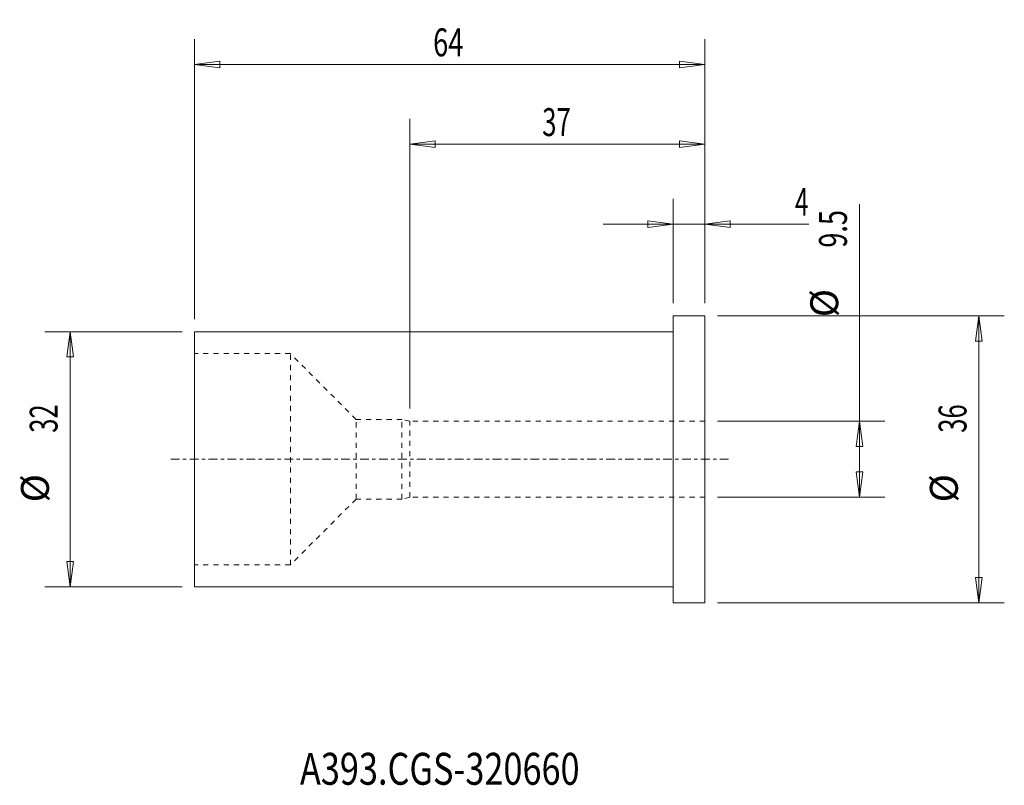
# Model space of a CAD drawing. Units: millimetres. Extents: x -82 to 42, y -41 to 55.
import ezdxf

# ---------------------------------------------------------------- set-up
doc = ezdxf.new("R2010")
doc.units = ezdxf.units.MM
doc.linetypes.add('CENTER', pattern=[47.5, 22, -8.5, 8.5, -8.5])
doc.linetypes.add('DASHED', pattern=[25.72, 12.86, -12.86])
for name, color, linetype in [('1', 4, 'Continuous'), ('2', 7, 'Continuous'), ('SK1', 4, 'Continuous'), ('SK2', 7, 'Continuous'), ('SK3', 1, 'DASHED'), ('SK4', 2, 'CENTER'), ('SK6', 5, 'Continuous')]:
    doc.layers.add(name, color=color, linetype=linetype)
doc.styles.add('iso_b_vert', font='simplex.shx')
doc.dimstyles.get("Standard").update_dxf_attribs({"dimtxt": 0.18, "dimasz": 0.18, "dimexe": 0.18, "dimexo": 0.0625, "dimgap": 0.09, "dimtad": 1, "dimzin": 0, "dimdsep": 52, "dimtxsty": 'Standard', "dimcen": 0.09, "dimadec": 0, "dimazin": 0, "dimtfac": 1, "dimtdec": 4, "dimtofl": 0, "dimtmove": 0, "dimatfit": 3, "dimfxl": 1, "dimtolj": 1, "dimtzin": 0, "dimarcsym": 0})

# ---------------------------------------------------------------- blocks, each defined once
blk = doc.blocks.new('_U0')
at = {"layer": '2', "lineweight": 13}
for p, q in [((0, 19.5875), (0, 32.67488)), ((4, 19.5875), (4, 32.67488)), ((0, 29.49988), (-3.175002, 29.917877)), ((-3.174998, 29.081883), (-3.175002, 29.917877)), ((4, 29.49988), (7.174998, 29.917877)), ((7.174998, 29.917877), (7.175002, 29.081883)), ((-8.7503, 29.49988), (17.046566, 29.49988)), ((0, 29.49988), (-3.174998, 29.081883)), ((4, 29.49988), (7.175002, 29.081883))]:
    blk.add_line(p, q, dxfattribs=at)
at = {"layer": '2', "lineweight": 18, "insert": (15.298006, 30.532549), "char_height": 3.50012, "attachment_point": 7, "line_spacing_factor": 1.084337, "style": 'iso_b_vert'}
blk.add_mtext('\\W0.6380;4', dxfattribs=at)
blk = doc.blocks.new('_Closed')
at = {"lineweight": -2}
for p, q in [((-1, 0.166667), (0, 0)), ((-1, 0.166667), (-1, -0.166667)), ((0, 0), (-1, -0.166667)), ((0, 0), (-1, 0))]:
    blk.add_line(p, q, dxfattribs=at)
blk = doc.blocks.new('_U1')
at = {"layer": 'SK2', "lineweight": 13}
for p, q in [((-33, 6.35), (-33, 42.67488)), ((4, 19.5875), (4, 42.67488)), ((-33, 39.49988), (-29.825002, 39.917877)), ((-29.825002, 39.917877), (-29.824998, 39.081883)), ((4, 39.49988), (0.824998, 39.917877)), ((0.825002, 39.081883), (0.824998, 39.917877)), ((4, 39.49988), (-33, 39.49988)), ((-33, 39.49988), (-29.824998, 39.081883)), ((4, 39.49988), (0.825002, 39.081883))]:
    blk.add_line(p, q, dxfattribs=at)
at = {"layer": 'SK2', "lineweight": 18, "insert": (-16.405032, 40.532549), "char_height": 3.50012, "attachment_point": 7, "line_spacing_factor": 1.084337, "style": 'iso_b_vert'}
blk.add_mtext('\\W0.6740;37', dxfattribs=at)
blk = doc.blocks.new('_U2')
at = {"layer": 'SK2', "lineweight": 13}
for p, q in [((-60, 17.5875), (-60, 52.67488)), ((4, 19.5875), (4, 52.67488)), ((-60, 49.49988), (-56.825002, 49.917877)), ((4, 49.49988), (-60, 49.49988)), ((-60, 49.49988), (-56.824998, 49.081883)), ((-56.825002, 49.917877), (-56.824998, 49.081883)), ((4, 49.49988), (0.824998, 49.917877)), ((0.825002, 49.081883), (0.824998, 49.917877)), ((4, 49.49988), (0.825002, 49.081883))]:
    blk.add_line(p, q, dxfattribs=at)
at = {"layer": 'SK2', "lineweight": 18, "insert": (-30.089305, 50.532549), "char_height": 3.50012, "attachment_point": 7, "line_spacing_factor": 1.084337, "style": 'iso_b_vert'}
blk.add_mtext('\\W0.7167;64', dxfattribs=at)

msp = doc.modelspace()

# ---------------------------------------------------------------- linework, layer by layer
at = {"layer": '1', "lineweight": 18}
for p, q in [((0, -18), (0, 18)), ((4, 18), (0, 18)), ((4, -18), (4, 18)), ((0, -18), (4, -18))]:
    msp.add_line(p, q, dxfattribs=at)
at = {"layer": '1', "lineweight": 13}
for p, q in [((38.37515, 18), (37.957153, 14.824998)), ((38.37515, 18), (38.793147, 14.825002)), ((-75.62485, 16), (-76.042847, 12.824998)), ((-75.62485, 16), (-75.206853, 12.825002)), ((38.793147, 14.825002), (37.957153, 14.824998)), ((-75.206853, 12.825002), (-76.042847, 12.824998)), ((23.37515, 4.7625), (22.957153, 1.587498)), ((23.37515, 4.7625), (23.793147, 1.587502)), ((23.793147, 1.587502), (22.957153, 1.587498)), ((22.957153, -1.587502), (23.793147, -1.587498)), ((23.37515, -4.7625), (22.957153, -1.587502)), ((23.37515, -4.7625), (23.793147, -1.587498)), ((-76.042847, -12.825002), (-75.206853, -12.824998)), ((-75.62485, -16), (-76.042847, -12.825002)), ((-75.62485, -16), (-75.206853, -12.824998)), ((37.957153, -14.825002), (38.793147, -14.824998)), ((38.37515, -18), (37.957153, -14.825002)), ((38.37515, -18), (38.793147, -14.824998))]:
    msp.add_line(p, q, dxfattribs=at)
at = {"layer": 'SK1', "lineweight": 18}
for p, q in [((-60, -16), (-60, 16)), ((0, 16), (-60, 16)), ((-60, -16), (0, -16))]:
    msp.add_line(p, q, dxfattribs=at)
at = {"layer": 'SK2', "lineweight": 13}
for p, q in [((23.37515, -4.7625), (23.37515, 31.972881)), ((5.5875, 18), (41.55015, 18)), ((38.37515, 18), (38.37515, -18)), ((-61.5875, 16), (-78.79985, 16)), ((-75.62485, 16), (-75.62485, -16)), ((5.5875, 4.7625), (26.55015, 4.7625)), ((5.5875, -4.7625), (26.55015, -4.7625)), ((-61.5875, -16), (-78.79985, -16)), ((5.5875, -18), (41.55015, -18))]:
    msp.add_line(p, q, dxfattribs=at)
at = {"layer": 'SK3', "lineweight": 18, "ltscale": 0.05}
for p, q in [((-48, 13.25), (-60, 13.25)), ((-48, -13.25), (-48, 13.25)), ((-39.75, 5), (-48, 13.25)), ((-34, 5), (-39.75, 5)), ((-39.75, -5), (-39.75, 5)), ((-33, 4.7625), (-34, 5)), ((-34, -5), (-34, 5)), ((4, 4.7625), (-33, 4.7625)), ((-33, -4.7625), (-33, 4.7625)), ((-33, -4.7625), (-34, -5)), ((4, -4.7625), (-33, -4.7625)), ((-39.75, -5), (-48, -13.25)), ((-34, -5), (-39.75, -5)), ((-48, -13.25), (-60, -13.25))]:
    msp.add_line(p, q, dxfattribs=at)
at = {"layer": 'SK4', "lineweight": 18, "ltscale": 0.05}
msp.add_line((-63, 0), (7, 0), dxfattribs=at)

# ---------------------------------------------------------------- texts
at = {"layer": 'SK2', "lineweight": 18, "char_height": 3.50012, "attachment_point": 7, "rotation": 90, "line_spacing_factor": 1.084337, "style": 'iso_b_vert'}
for s, insert in [('\\W0.7121;9.5', (21.810463, 26.532865)), ('%%c', (21.810463, 17.80991)), ('\\W0.6740;32', (-77.189537, 3.317682)), ('\\W0.6740;36', (36.810463, 3.317682)), ('%%c', (-77.189537, -5.405274)), ('%%c', (36.810463, -5.405274))]:
    msp.add_mtext(s, dxfattribs=dict(at, insert=insert))
at = {"layer": 'SK6', "lineweight": 18, "insert": (-46.788, -40.819847), "char_height": 4, "attachment_point": 7, "line_spacing_factor": 1.084337, "style": 'iso_b_vert'}
msp.add_mtext('\\W0.7884;A393.CGS-320660', dxfattribs=at)

# ---------------------------------------------------------------- dimensions: what is measured, and where the dimension line sits
at = {"layer": '2', "lineweight": 18}
dim = msp.add_linear_dim(base=(0, 29.49988), p1=(4, 18), p2=(0, 18), dimstyle='Standard', override={"dimtxt": 3.50012, "dimasz": 3.175, "dimexe": 3.175, "dimexo": 1.5875, "dimgap": 1.75006, "dimtad": 1, "dimtih": 1, "dimtoh": 0, "dimdec": 1, "dimlfac": 1, "dimzin": 8, "dimdsep": 46, "dimlunit": 2, "dimpost": '<>', "dimtxsty": 'iso_b_vert', "dimblk1": 'Closed', "dimblk2": 'Closed', "dimsah": 1, "dimse1": 0, "dimse2": 0, "dimsd1": 0, "dimsd2": 0, "dimclrd": 9, "dimclre": 150, "dimclrt": 43, "dimtol": 0, "dimtm": -0.1, "dimtfac": 0.999966, "dimtdec": 2, "dimtofl": 1, "dimtmove": 0, "dimtzin": 8, "dimlwd": 13, "dimlwe": 13}, dxfattribs=at)
dim.commit()
dim.dimension.update_dxf_attribs({"geometry": '_U0', "text_midpoint": (17.156483, 29.49988)})
at = {"layer": 'SK2', "lineweight": 18}
for base, p2, picture, middle in [((-60, 49.49988), (-60, 16), '_U2', (-28, 49.49988)), ((-33, 39.49988), (-33, 4.7625), '_U1', (-14.5, 39.49988))]:
    dim = msp.add_linear_dim(base=base, p1=(4, 18), p2=p2, dimstyle='Standard', override={"dimtxt": 3.50012, "dimasz": 3.175, "dimexe": 3.175, "dimexo": 1.5875, "dimgap": 1.75006, "dimtad": 1, "dimtih": 1, "dimtoh": 0, "dimdec": 1, "dimlfac": 1, "dimzin": 8, "dimdsep": 46, "dimlunit": 2, "dimpost": '<>', "dimtxsty": 'iso_b_vert', "dimblk1": 'Closed', "dimblk2": 'Closed', "dimsah": 1, "dimse1": 0, "dimse2": 0, "dimsd1": 0, "dimsd2": 0, "dimclrd": 9, "dimclre": 150, "dimclrt": 43, "dimtol": 0, "dimtm": -0.1, "dimtfac": 0.999966, "dimtdec": 2, "dimtofl": 1, "dimtmove": 0, "dimtzin": 8, "dimlwd": 13, "dimlwe": 13}, dxfattribs=at)
    dim.commit()
    dim.dimension.update_dxf_attribs({"geometry": picture, "text_midpoint": middle})

doc.saveas('drawing.dxf')
